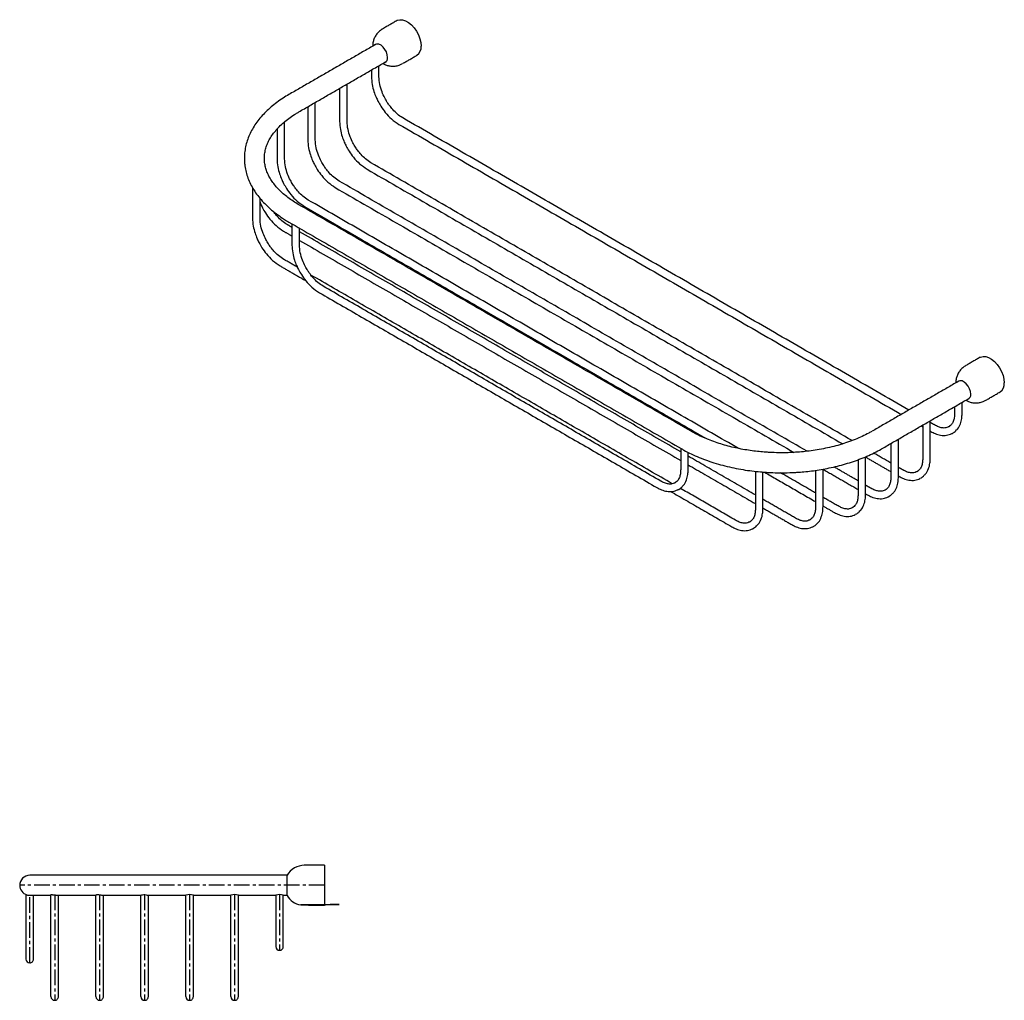
# Model space of a CAD drawing. Units: millimetres. Extents: x -816 to 210, y 0 to 393.
# Drawn here: x -425 to -31, y 1 to 393 of the extents above; entities that cross this region are included whole.
import ezdxf

# ---------------------------------------------------------------- set-up
doc = ezdxf.new("R2010")
doc.units = ezdxf.units.MM
doc.linetypes.add('CENTER', pattern=[2, 1.25, -0.25, 0.25, -0.25])
doc.layers.add('A1', color=7, linetype='Continuous')
doc.layers.add('A2', color=1, linetype='CENTER')

msp = doc.modelspace()

# ---------------------------------------------------------------- linework, layer by layer
at = {"layer": 'A1'}
for p, q in [((-334.9700178451293, 337.2951662744123), (-334.9338974212754, 336.5829856307875)), ((-302.9076204232147, 54.63996429489981), (-302.9076204232147, 46.63996429489981)), ((-366.9076204232147, 50.63996429489981), (-420.9076204232146, 50.63996429489981)), ((-317.9076203817088, 46.63996429446331), (-317.9076203817088, 50.6899643656044)), ((-317.9076203817088, 42.58996422419523), (-317.9076203817088, 46.63996429446331)), ((-302.9076204232147, 46.63996429489981), (-302.9076204232147, 38.63996429489981)), ((-420.9054756779598, 42.63996429489981), (-412.4076204232137, 42.63996429489981)), ((-412.4076203412028, 2.139964294899791), (-412.4076203412028, 42.63996429490462)), ((-410.0277405958074, 42.63996429489981), (-394.4076204232136, 42.63996429489981)), ((-409.4076204232146, 2.139964294899791), (-409.4076204232146, 42.63996429490462)), ((-394.4076203412029, 2.139964294899762), (-394.4076203412029, 42.63996429490459)), ((-391.5932908462738, 42.63996429489981), (-376.3731255240226, 42.63996429489981)), ((-391.4076204232147, 2.139964294899762), (-391.4076204232147, 42.63996429490459)), ((-376.4076203429712, 2.139964294899798), (-376.4076203429712, 42.63996429490462)), ((-373.4096017289099, 42.63996429489981), (-366.9076204232147, 42.63996429489976)), ((-373.407620424983, 2.139964294899798), (-373.407620424983, 42.63996429490462)), ((-358.4076203412029, 2.139964294899777), (-358.4076203412029, 42.6399642949046)), ((-355.4076204232147, 2.139964294899777), (-355.4076204232147, 42.6399642949046)), ((-340.4076203412029, 2.139964294899805), (-340.4076203412029, 42.63996429490463)), ((-337.4076204232147, 2.139964294899805), (-337.4076204232147, 42.63996429490463))]:
    msp.add_line(p, q, dxfattribs=at)
at = {"layer": 'A1', "flags": 128}
for points in [[(-273.9213717378969, 392.5761746613069), (-273.7068711213992, 392.6873830150144), (-272.7501239320988, 392.9377606764655), (-271.6697609051479, 392.8695313655755), (-270.5129990889812, 392.4856770306311), (-269.3303945257241, 391.8029739480064), (-268.1736327095574, 390.8512595183853), (-267.0932696826064, 389.6721282291746), (-266.1365224933061, 388.3171137758125), (-265.3452055848111, 386.8454367919917), (-264.7539033031827, 385.3214166237949), (-264.3884583955108, 383.8116602656323), (-264.2648425578603, 382.3821513149705)], [(-277.6645159820005, 377.8714964848747), (-277.7917458038365, 378.9196972138195), (-278.1621303415173, 380.0216571336945), (-278.7427593034641, 381.0794622697474), (-279.4820412583597, 381.9991219935386), (-280.3142877602265, 382.6989205027489), (-281.1655500551197, 383.1166776288198), (-281.9601897524352, 383.2152738178031), (-282.6275996278474, 382.9859483656252), (-282.8453764023679, 382.8057793815212)], [(-40.57613394633671, 257.8688362105597), (-40.36163332983887, 257.9800445642671), (-39.40488614053828, 258.2304222257183), (-38.32452311358765, 258.1621929148283), (-37.16776129742078, 257.7783385798838), (-35.98515673416358, 257.0956354972591), (-34.82839491799695, 256.143921067638), (-33.74803189104585, 254.9647897784273), (-32.79128470174572, 253.6097753250652), (-31.99996779325073, 252.1380983412445), (-31.40866551162225, 250.6140781730477), (-31.0432206039506, 249.1043218148851), (-30.9196047663001, 247.6748128642233)], [(-44.31927819044012, 243.1641580341274), (-44.44650801227607, 244.2123587630722), (-44.81689254995689, 245.3143186829473), (-45.39752151190368, 246.3721238190002), (-46.13680346679956, 247.2917835427914), (-46.96904996866596, 247.9915820520017), (-47.82031226355929, 248.4093391780726), (-48.61495196087498, 248.5079353670558), (-49.28236183628695, 248.2786099148779), (-49.5001386108076, 248.098440930774)], [(-60.53230313850798, 228.4611496399539), (-60.30742940404906, 228.2074431225133), (-60.30690358311784, 228.2071398993476)], [(-51.21071058821252, 227.7082952529423), (-51.55742940304543, 227.4899165777003), (-51.55823698221009, 227.4894850511288)], [(-73.26022519986617, 210.4984460790349), (-73.03535146540679, 210.2447395615942), (-73.03482564447603, 210.2444363384286)], [(-63.85925445825106, 209.8004614844708), (-64.20597327308397, 209.5820828092287), (-64.67421601753284, 209.3966090554711)], [(-161.1598185064749, 205.0375882621386), (-161.1589804894598, 205.0380300008179), (-160.0059980443683, 205.9313217722858), (-159.7815970379709, 206.2246395558051)], [(-76.58717651960902, 202.4527884780664), (-77.01393745669628, 202.1791566701311), (-76.93470291360666, 202.2339782762527)], [(-89.73644958905348, 195.3483562290941), (-90.08316840388639, 195.129977553852), (-90.5514111489453, 194.9445038005117)], [(-130.8981434578947, 189.6191104376931), (-131.2448622727276, 189.400731762451), (-131.2456698518924, 189.4003002358794)], [(-106.7603857646083, 190.4807193846091), (-107.0521282568274, 190.2841147380153), (-107.1871467026528, 190.2070875759177)], [(-376.4076204226207, 42.64732251135956), (-376.3260109387557, 42.7032920577762), (-376.0936410996572, 42.79238380480103), (-375.7185001281608, 42.88245949535525), (-375.2460971637493, 42.93003080435625), (-374.7646627627938, 42.91464282426222), (-374.3125908704165, 42.85004594125456), (-373.9027385516319, 42.75803874647494), (-373.5859365560506, 42.67443357915215), (-373.4250683035456, 42.64005402973618), (-373.4076204232147, 42.64505621681451), (-373.4076204232147, 42.64505621681451)]]:
    msp.add_lwpolyline(points, dxfattribs=at)
at = {"layer": 'A1'}
for centre, radius, start, end in [((-268.2236693206023, 381.9670173204584), 3.980533327432639, 305.3258580115079, 5.986322381867052), ((-279.4350932528017, 377.5733918878798), 1.795497207635565, 289.1632616495904, 9.557016091376198), ((-34.87843152904242, 247.2596788697113), 3.980533327433107, 305.3258580115115, 5.986322381863843), ((-46.08985546124148, 242.8660534371326), 1.795497207635509, 289.1632616495832, 9.557016091374635), ((-56.34282374901721, 234.0236150053527), 8.137680816454257, 309.0988635801932, 320.1404453154806), ((-68.99136761905575, 216.115781236881), 8.137680816454292, 309.0988635801944, 319.7033422265458), ((-81.71928968041371, 208.7681082304767), 8.137680816454292, 309.0988635801944, 319.7033422265458), ((-94.86856274985817, 201.6636759815043), 8.137680816454292, 309.0988635801944, 319.7033422265458), ((-136.0302566186994, 195.9344301901033), 8.137680816454292, 309.0988635801943, 319.7033422265458), ((-111.892498925413, 196.7960391370193), 8.137680816454292, 309.0988635801943, 319.7033422265458), ((-311.0085262797783, 46.63996429489981), 8.000000000000007, 90.00000000312662, 149.5856340582609), ((-420.9076204232146, 46.63996429489981), 4, 89.99999998824914, 180), ((-420.9076204232146, 46.63996429489981), 4.000000000033233, 180.0000000362003, 253.769127504415), ((-356.9076204215943, 38.79080934884894), 4.131100796865631, 68.70934005857893, 111.2906600189639), ((-356.9076204215932, 38.7908093488453), 4.131100796868987, 68.70934005859704, 111.2906600189457), ((-338.9076204232092, 38.79080914035342), 4.131100991719712, 68.70934108633278, 111.2906589110239), ((-338.907620423208, 38.79080914035325), 4.131100991719928, 68.70934108633398, 111.290658911021), ((-320.9076204186306, 38.79080973080016), 4.131100439906325, 68.70933817340558, 111.2906620487224), ((-320.9076204186296, 38.79080973079675), 4.131100439909477, 68.70933817341924, 111.2906620487053), ((-311.0085262797783, 46.63996429489981), 7.999999999999999, 210.4143659417395, 259.5820475434637), ((-320.9076204232147, 22.13996429489981), 1.500000000000035, 180.0189756349375, 270.0000000455052), ((-320.9076204232147, 22.13996429489981), 1.500000000000022, 270.0000000455052, 0.01924491113410307), ((-420.9076204232145, 17.13996429489981), 1.500000000000027, 180.0189756406001, 270.0000000235017), ((-420.9076204232145, 17.13996429489981), 1.500000000000004, 270.0000000235017, 0.01924491637769317), ((-410.9076204234666, 2.139964294899805), 1.500000000000006, 180.0189756349375, 270.0000000455052), ((-410.9076204234666, 2.139964294899805), 1.499999999999995, 270.0000000455052, 0.01924491113410307), ((-392.9076204234667, 2.139964294899805), 1.500000000000035, 180.0189756349375, 270.0000000455052), ((-392.9076204234667, 2.139964294899805), 1.499999999999995, 270.0000000455052, 0.01924491113410307), ((-374.9076204234667, 2.139964294899805), 1.500000000000002, 180.018975620301, 269.9999999779617), ((-374.9076204234667, 2.139964294899805), 1.500000000000002, 269.9999999779617, 0.0192448959418056), ((-356.9076204234667, 2.139964294899805), 1.499999999999995, 180.0189756349375, 270.0000000455052), ((-356.9076204234667, 2.139964294899805), 1.500000000000022, 270.0000000455052, 0.01924491113410307), ((-338.9076204234667, 2.139964294899805), 1.499999999999995, 180.0189756349353, 270.0000000455052), ((-338.9076204234667, 2.139964294899805), 1.499999999999995, 270.0000000455052, 0.01924491113410307)]:
    msp.add_arc(centre, radius, start, end, dxfattribs=at)
for points in [[(-273.9213717378969, 392.5761746613069), (-279.6495772031354, 389.2693520339234)], [(-282.2108955197799, 383.1720573985924), (-317.176368268564, 362.9869196334575)], [(-271.650227342047, 375.4125702358325), (-265.9220218768085, 378.719392863216)], [(-313.1766933380197, 356.0585287344121), (-278.2112205892354, 376.243666499547)], [(-281.1496188687105, 370.1347026369996), (-281.1496188687105, 374.5473652795928)], [(-284.1496188687107, 372.8155021433361), (-284.1496188687107, 370.1347026369996)], [(-293.8775409300684, 352.1719990760805), (-293.8775409300684, 367.1996922731884)], [(-296.8775409300685, 365.4678291369318), (-296.8775409300685, 352.1719990760805)], [(-306.6054629914264, 344.8243260696761), (-306.6054629914264, 359.852019266784)], [(-309.6054629914264, 358.1201561305274), (-309.6054629914264, 344.824326069676)], [(-318.9120340455148, 337.2334123043002), (-318.9120340455148, 352.0733322807595)], [(-273.1465095909827, 351.0768287603705), (-72.1317601079856, 235.0334839358822)], [(-69.13151628607892, 236.7654878275294), (-271.6466314920286, 353.6749753475126)], [(-321.9120340455148, 349.1807305532568), (-321.9120340455148, 337.2334123043002)], [(-91.81847625463178, 224.552014474628), (-284.3745535533865, 335.7122717865935)], [(-285.8744316523405, 333.1141251994514), (-95.57657812923634, 223.2575127243085)], [(-109.8525737284007, 220.267531331979), (-297.1024756147444, 328.3645987801891)], [(-331.7414066126071, 325.7485983689361), (-331.7414066126071, 313.5170962791759)], [(-298.6023537136985, 325.7664521930471), (-115.0823349871332, 219.8226004604919)], [(-328.7414066126071, 313.5170962791758), (-328.7414066126071, 321.4556041639519)], [(-137.2812524300618, 221.4064244923818), (-309.4090466688328, 320.7736850148132)], [(-156.1989879146066, 228.2795811827104), (-313.1766933380199, 318.900881595031)], [(-310.9089247677869, 318.1755384276711), (-149.8454433004302, 225.1955697108482)], [(-317.1763682685641, 311.9724906959855), (-160.1986628451507, 221.3511902836649)], [(-315.9694240221054, 311.2757366133325), (-315.9694240221054, 302.7803699113109)], [(-319.3408327138473, 308.3478292615595), (-315.9694240221053, 306.4015564513986)], [(-315.9694240221053, 309.865564234693), (-317.8409546148932, 310.9459758487016)], [(-312.9694240221054, 302.7803699113109), (-312.9694240221054, 309.5438734770759)], [(-160.4059321610652, 220.0606719341949), (-312.9694240221054, 308.1337010984363)], [(-312.9694240221054, 304.669693315142), (-160.4059321610653, 216.5966641509004)], [(-313.7857896390796, 293.909632924876), (-319.2384192359252, 297.0573689896888)], [(-320.7382973348793, 294.4592224025468), (-310.3928046458381, 288.4868965976925)], [(-163.7069089292301, 207.2709392475275), (-308.3662176475775, 290.7809806094187)], [(-304.9663147443775, 283.7224960346819), (-169.9089195377472, 205.755521355613)], [(-168.4090414387931, 208.3536679427551), (-303.4664366454235, 286.3206426218239)], [(-40.57613394633671, 257.8688362105597), (-46.30433941157497, 254.5620135831762)], [(-48.86565772821967, 248.4647189478451), (-83.8311304770038, 228.2795811827103)], [(-79.83145554645938, 221.3511902836649), (-44.86598279767503, 241.5363280488)], [(-38.3049895504866, 240.7052317850853), (-32.57678408524788, 244.0120544124687)], [(-50.80438107715025, 238.1081636925889), (-50.80438107715025, 235.4273641862524)], [(-47.80438107715025, 235.4273641862523), (-47.80438107715025, 239.8400268288456)], [(-60.53230313850798, 217.4646606253332), (-60.53230313850798, 232.4923538224412)], [(-64.1311099162346, 230.4148068914895), (-63.53230313850798, 230.0691230967945)], [(-63.53230313850798, 230.7604906861845), (-63.53230313850798, 217.4646606253332)], [(-58.80749035487833, 230.8055545181947), (-60.53230313850798, 231.8012677438323)], [(-53.05796885641092, 230.0876813125638), (-53.43632465326044, 229.9558819613151)], [(-52.77594087935421, 230.3310424026733), (-53.05796885560466, 230.0876813130294)], [(-73.26022519986617, 210.1169876189289), (-73.26022519986617, 225.1446808160368)], [(-60.53230313850798, 228.3372599605378), (-60.30736845383234, 228.2074079310526)], [(-51.94629395617511, 227.3593126163902), (-51.55809333398059, 227.4895332374546)], [(-160.4059321610652, 221.4708443128347), (-160.4059321610652, 212.9754776108128)], [(-76.26022519986617, 223.4128176797802), (-76.26022519986617, 210.1169876189289)], [(-157.4059321610653, 212.9754776108128), (-157.4059321610653, 219.8681687700348)], [(-130.4918139468325, 202.7916190712439), (-157.4059321610653, 218.3288087979382)], [(-89.40949826849345, 216.9011547167761), (-89.40949826849345, 203.012555371496)], [(-86.40949826849345, 203.012555371496), (-86.40949826849345, 218.0964551203021)], [(-86.40949826849345, 217.9654701649947), (-76.26022519986617, 212.1064195358754)], [(-76.26022519986617, 215.5704273191699), (-83.18538567887452, 219.5682373679218)], [(-157.4059321610653, 214.8648010146438), (-130.4918139468325, 199.3276112879495)], [(-103.4334344451487, 198.144918524799), (-103.4334344451487, 213.1403934550524)], [(-103.4334344451487, 213.0978333182976), (-89.40949826849345, 205.0019872884425)], [(-89.40949826849345, 208.465995071737), (-99.04661757168486, 214.0293856253718)], [(-71.53541241623606, 212.8428509572756), (-73.26022519986617, 213.8385641829132)], [(-130.4918139468325, 212.2676724360698), (-130.4918139468325, 197.338179371003)], [(-127.4918139468325, 197.3381793710029), (-127.4918139468325, 211.9802764626117)], [(-126.8733636568276, 211.9340704115461), (-106.4334344451487, 200.1343504417455)], [(-106.4334344451487, 203.5983582250399), (-120.454765792828, 211.6927005191351)], [(-106.4334344451487, 212.6578659537519), (-106.4334344451487, 198.144918524799)], [(-73.26022519986617, 210.3745563996188), (-73.03529051519007, 210.2447043701335)], [(-65.78589091776888, 212.1249777516446), (-66.16424671461863, 211.993178400396)], [(-65.5038629407124, 212.3683388417542), (-65.78589091696239, 212.1249777521102)], [(-162.6595199342531, 207.6357947406299), (-163.0116539041414, 207.5131297003843)], [(-162.3559933287174, 207.8977069333137), (-162.6595199334467, 207.6357947410954)], [(-161.6115453747654, 204.886057971799), (-161.1596444279676, 205.0376466562006)], [(-138.4949232245604, 192.7163697029453), (-160.5495178544887, 205.4482161778307)], [(-84.26333447759401, 205.4951779508712), (-86.40949826849345, 206.7341319354803)], [(-78.23178500207013, 205.0206658353498), (-78.51381297832012, 204.7773047457059)], [(-164.4685964139324, 204.2466442896011), (-139.9948013235144, 190.1182231158032)], [(-114.4365437228768, 193.5231088567413), (-127.4918139468325, 201.0597559349873)], [(-97.41260754622107, 198.3907457034383), (-103.4334344451487, 201.8664950887833)], [(-86.40949826849345, 203.2701241521859), (-85.76321257654803, 202.8970313637291)], [(-78.51381297912684, 204.7773047452403), (-78.89216877597636, 204.6455053939916)], [(-77.4021380788908, 202.0489360490667), (-77.01393745669628, 202.1791566701311)], [(-127.4918139468325, 197.5957481516928), (-115.9364218218308, 190.9249622695992)], [(-103.4334344451487, 198.4024873054888), (-98.91248564517554, 195.7925991162963)], [(-91.6630860476318, 197.6728724975756), (-92.04144184504747, 197.5410731461485)], [(-91.38105806998072, 197.9162335881066), (-91.66308604633804, 197.6728724983224)], [(-132.7454017260931, 191.9984964973144), (-133.1237575229426, 191.8666971460657)], [(-132.4633737490369, 192.2418575874236), (-132.7454017252869, 191.9984964977798)], [(-131.6337268258573, 189.2701278011408), (-131.245526203663, 189.4003484222052)], [(-108.6870222242534, 192.8052356512034), (-109.0653780211321, 192.6734362999321)], [(-108.4049942475373, 193.0485967410926), (-108.6870222237609, 192.8052356514876)], [(-107.5753473241413, 190.0768669551162), (-107.1871467026528, 190.2070875759177)], [(-302.9076204232147, 54.63996429489981), (-311.0085262802148, 54.63996429489981)], [(-317.9076203817088, 50.63996429489981), (-366.9076204232147, 50.63996429489981)], [(-422.4076204232146, 42.93186505135196), (-422.4076204232146, 31.63996429489981)], [(-419.4076204232146, 31.63996429489981), (-419.4076204232146, 42.63996429489981)], [(-366.9076204232147, 42.63996429489976), (-358.4076204251688, 42.63996429489976)], [(-355.4076204230317, 42.63996429489976), (-340.4076204231233, 42.63996429489976)], [(-337.4076204228593, 42.63996429489976), (-322.4076204288163, 42.63996429489976)], [(-322.4076204232147, 42.63996428902789), (-322.4076204232147, 36.63996429489981)], [(-319.4076204230343, 42.63996429489976), (-317.9076203817088, 42.63996429489976)], [(-319.4076204232147, 36.63996429489981), (-319.4076204232147, 42.63996429483512)], [(-309.3576204232428, 38.63996429489981), (-302.9076204232147, 38.63996429489981)]]:
    msp.add_open_spline(points, degree=1, dxfattribs=at)
for points, knots in [([(-279.6221939136139, 389.2546038968188), (-279.7275362834171, 389.2034235361523), (-280.3055473637204, 388.9225981131591), (-281.2104503878725, 388.1443155803102), (-282.2669446149328, 386.9389080902307), (-283.0358048780103, 385.5519819352808), (-283.4878135971233, 384.0947581091712), (-283.6737225220056, 383.0228497477939), (-283.6364421252618, 382.4440071776974), (-283.6305491653497, 382.3525087935875)], [0, 0, 0, 0, 0.04192928245384354, 0.2300649766352008, 0.4209135555440326, 0.6155675238466937, 0.7922758848422977, 0.9671647838990258, 1, 1, 1, 1]), ([(-279.6461862910797, 375.4152784326081), (-279.2749487283421, 375.2212096477568), (-278.4904381856655, 374.8110975712807), (-277.1601466856974, 374.44478186857), (-275.7083175732121, 374.2931616792146), (-274.2102431365383, 374.4282451366343), (-272.8289957915323, 374.7916587554641), (-272.0273744436593, 375.2341029186668), (-271.6739947649805, 375.4291460978944)], [0, 0, 0, 0, 0.1501720249610616, 0.3173481043465493, 0.4920767595247161, 0.671938901335632, 0.8553804412262533, 1, 1, 1, 1]), ([(-284.1496188444119, 370.1348589062811), (-284.0917682293503, 369.0955618008823), (-283.984519789328, 367.1688235431254), (-283.2436174737819, 364.3597525804898), (-282.400521375087, 362.1286441343173), (-281.4715434956279, 360.1786721397382), (-280.2792478451888, 358.1012143222027), (-278.5082349403636, 355.6465923527617), (-276.0691897653496, 353.0264459346953), (-274.1586287187413, 351.7519858789538), (-273.146372948244, 351.0767499067858)], [0, 0, 0, 0, 0.1492569882131108, 0.2767054270948038, 0.3762697174262687, 0.4500519416390023, 0.5450109637017347, 0.6716764521280072, 0.8260472197349699, 0.9999999999999999, 0.9999999999999999, 0.9999999999999999, 0.9999999999999999]), ([(-271.6467681347837, 353.6750542011067), (-272.3717770013674, 354.1501208095133), (-273.721687655734, 355.0346582348884), (-275.4916683764904, 356.7936135904412), (-276.8091599387638, 358.4051804752098), (-277.8902835025764, 359.9768155744038), (-278.9544623496902, 361.8081203514229), (-280.0437215549485, 364.2263155961401), (-280.9547752132955, 367.1818381460538), (-281.0823246303335, 369.1147528441733), (-281.1496188930093, 370.1345463676991)], [0, 0, 0, 0, 0.1479153309190802, 0.275406950666284, 0.3756347426351924, 0.4501270689716465, 0.5459681373423674, 0.6733763185649079, 0.8276754192610081, 0.9999999999999999, 0.9999999999999999, 0.9999999999999999, 0.9999999999999999]), ([(-317.1677766824328, 362.9808312028137), (-317.9531026327329, 362.5166212459182), (-319.6362332645797, 361.5217146115958), (-322.0096149345492, 359.8611138655726), (-324.3204593347484, 358.031663780892), (-326.4347920189611, 356.0955155605626), (-328.3449881301523, 354.0626124034066), (-330.0373231922741, 351.9390188754102), (-331.5004836655726, 349.7328570766999), (-332.7243282299465, 347.4526224336485), (-333.6970262768841, 345.1074274621534), (-334.418062207429, 342.7062944134273), (-334.8482490629862, 340.2587872080396), (-335.0284630862777, 338.4460763855221), (-334.978240571861, 337.4570891127865), (-334.9700178451293, 337.2951662744123)], [0, 0, 0, 0, 0.07219277893519979, 0.1547254074280331, 0.2374955170345018, 0.3204203574466897, 0.4034163352731994, 0.4864001846066408, 0.5693002164551232, 0.6520765896517574, 0.7347480257661627, 0.817417956952858, 0.9002912604416244, 0.9836750961664581, 1, 1, 1, 1]), ([(-326.9670053408811, 337.262454304885), (-326.9766787571797, 337.4116241702821), (-327.0284905708183, 338.2105933273926), (-326.8560070017724, 339.6444356628695), (-326.4442323653371, 341.5566250115783), (-325.7595224546057, 343.4333052790695), (-324.8377140356926, 345.2736656010808), (-323.676281148593, 347.077139580049), (-322.2802295688359, 348.8407774565749), (-320.651258732917, 350.5580076968191), (-318.7975393283063, 352.2219944703438), (-316.7128225570693, 353.8166414831198), (-314.8304785575415, 355.0978974692968), (-313.5727337073287, 355.8094002384007), (-313.1533416773136, 356.0466491451606)], [0, 0, 0, 0, 0.02306178264575598, 0.1235212822167636, 0.2217697869518229, 0.3175318271448336, 0.411198446902639, 0.503335307764612, 0.5944530341164198, 0.684946219637142, 0.7750952937036786, 0.8650859935483164, 0.9550132453067302, 1, 1, 1, 1]), ([(-296.8775409057698, 352.1721553453619), (-296.8196902907083, 351.1328582399632), (-296.7124418506858, 349.2061199822063), (-295.9715395351398, 346.3970490195707), (-295.1284434364448, 344.1659405733981), (-294.1994655569858, 342.2159685788191), (-293.0071699065466, 340.1385107612836), (-291.2361570017214, 337.6838887918425), (-288.7971118267074, 335.0637423737762), (-286.8865507800991, 333.7892823180346), (-285.8742950096019, 333.1140463458667)], [0, 0, 0, 0, 0.1492569882131106, 0.2767054270948032, 0.3762697174262686, 0.4500519416390025, 0.5450109637017337, 0.6716764521280061, 0.8260472197349705, 1, 1, 1, 1]), ([(-284.3746901961416, 335.7123506401876), (-285.0996990627253, 336.1874172485943), (-286.4496097170918, 337.0719546739692), (-288.2195904378482, 338.830910029522), (-289.5370820001216, 340.4424769142906), (-290.6182055639343, 342.0141120134846), (-291.6823844110481, 343.8454167905037), (-292.7716436163063, 346.263612035221), (-293.6826972746533, 349.2191345851348), (-293.8102466916915, 351.1520492832541), (-293.8775409543672, 352.17184280678)], [0, 0, 0, 0, 0.147915330919079, 0.2754069506662827, 0.3756347426351912, 0.4501270689716452, 0.5459681373423665, 0.6733763185649074, 0.8276754192610078, 1, 1, 1, 1]), ([(-309.6054629671276, 344.8244823389576), (-309.5476123520661, 343.7851852335588), (-309.4403639120437, 341.8584469758019), (-308.6994615964977, 339.0493760131663), (-307.8563654978028, 336.8182675669938), (-306.9273876183436, 334.8682955724146), (-305.7350919679045, 332.7908377548792), (-303.9640790630793, 330.3362157854381), (-301.5250338880653, 327.7160693673719), (-299.614472841457, 326.4416093116303), (-298.6022170709597, 325.7663733394623)], [0, 0, 0, 0, 0.1492569882131111, 0.2767054270948033, 0.3762697174262684, 0.4500519416390024, 0.5450109637017354, 0.6716764521280071, 0.8260472197349715, 1, 1, 1, 1]), ([(-297.1026122574995, 328.3646776337832), (-297.8276211240831, 328.8397442421899), (-299.1775317784498, 329.7242816675649), (-300.9475124992061, 331.4832370231176), (-302.2650040614795, 333.0948039078863), (-303.3461276252921, 334.6664390070803), (-304.4103064724059, 336.4977437840994), (-305.4995656776643, 338.9159390288166), (-306.4106193360112, 341.8714615787304), (-306.5381687530493, 343.8043762768498), (-306.6054630157251, 344.8241698003757)], [0, 0, 0, 0, 0.1479153309190791, 0.275406950666284, 0.3756347426351915, 0.4501270689716457, 0.5459681373423668, 0.6733763185649082, 0.8276754192610083, 1, 1, 1, 1]), ([(-334.9338974212754, 336.5829856307875), (-334.9185070447346, 336.0689623608463), (-334.878475457504, 334.7319471608235), (-334.483157108117, 332.5848554553528), (-333.8077631138897, 330.1561391501947), (-332.8456952423321, 327.7633677686487), (-331.6173549783679, 325.4181898761203), (-330.123019298546, 323.1336348868712), (-328.3717445833648, 320.9226014775898), (-326.3726491530815, 318.7981213451823), (-324.1406605610607, 316.7699362259748), (-321.6800280707038, 314.8545594179972), (-319.3541678497948, 313.2520370142075), (-317.7736832582468, 312.3427248968686), (-317.1548233641761, 311.986671567641)], [0, 0, 0, 0, 0.05373120161845445, 0.1397591071851349, 0.2262988880335172, 0.313557052283384, 0.4016317590165949, 0.49050421047794, 0.5800608395207071, 0.6701325951278391, 0.760536132712906, 0.8511038005469866, 0.9416977003674791, 1, 1, 1, 1]), ([(-313.1754062313128, 318.9021472093624), (-313.1938701218715, 318.9121387409231), (-314.0191548724944, 319.3587325184481), (-315.4975984208544, 320.318206506659), (-317.5839967401436, 321.7770958217404), (-319.4614832325612, 323.3110821898979), (-321.1472331441824, 324.8984005908544), (-322.6284209381952, 326.5341051281879), (-323.9027696404377, 328.2106772115763), (-324.9676556489321, 329.9243255333215), (-325.8185145364615, 331.6746158241358), (-326.4594357796811, 333.4656743908525), (-326.8490289908437, 335.3062738489987), (-327.0233159362706, 336.6258286604194), (-326.9822772742579, 337.3360576644766), (-326.977823834587, 337.4131304019127)], [0, 0, 0, 0, 0.001964028846179326, 0.08778664774812996, 0.1737934189016795, 0.2600135591920533, 0.3465151533505073, 0.4334644668825523, 0.5211242185278989, 0.6098773959948078, 0.700246899402947, 0.7928959321378586, 0.8885698863747319, 0.9879078102402737, 1, 1, 1, 1]), ([(-321.9120340212161, 337.2335685736021), (-321.8541834061552, 336.1942714682004), (-321.7469349661341, 334.2675332104382), (-321.0060326505878, 331.4584622477968), (-320.1629365518923, 329.2273538016208), (-319.2339586724324, 327.2773818070396), (-318.0416630219921, 325.1999239895025), (-316.2706501171643, 322.7453020200591), (-313.8316049421452, 320.1251556019891), (-311.9210438955311, 318.8506955462454), (-310.9087881250305, 318.1754595740763)], [0, 0, 0, 0, 0.1492569882131608, 0.276705427094863, 0.3762697174263131, 0.4500519416390239, 0.5450109637017213, 0.6716764521279617, 0.8260472197349222, 1, 1, 1, 1]), ([(-309.4091833115787, 320.773763868402), (-310.1341921781662, 321.2488304768094), (-311.4841028325414, 322.1333679021863), (-313.2540835533208, 323.892323257744), (-314.5715751156201, 325.5038901425247), (-315.6526986794597, 327.0755252417369), (-316.7168775266089, 328.9068300187875), (-317.8061367319148, 331.3250252635609), (-318.7171903903176, 334.280547813567), (-318.8447398073656, 336.2134625117635), (-318.9120340700464, 337.2332560353291)], [0, 0, 0, 0, 0.147915330918107, 0.2754069506647265, 0.375634742633599, 0.4501270689701499, 0.545968137340869, 0.6733763185639031, 0.8276754192606206, 1, 1, 1, 1]), ([(-328.7414066126071, 319.8928280081395), (-328.6585116997614, 319.6670468439431), (-328.3748337963108, 318.8943923456259), (-327.6569390042413, 317.4510791232485), (-326.4771769401906, 315.3716467278531), (-324.7012250898837, 312.9178028543571), (-322.2639264244298, 310.2973812861019), (-320.3530950611071, 309.0229638168826), (-319.3406960710929, 308.3477504079657)], [0, 0, 0, 0, 0.0465637075801134, 0.1593474736838809, 0.3045021670795948, 0.4981234759024862, 0.7340951714207528, 1, 1, 1, 1]), ([(-317.8410912576334, 310.9460547022871), (-318.5668544170809, 311.4203021293338), (-319.9181695066647, 312.3033143021371), (-321.6793659761414, 314.0718095786453), (-322.7783914668534, 315.3713287703029), (-323.2541622142036, 316.0709650889549), (-323.3330685176524, 316.1869993680079)], [0, 0, 0, 0, 0.3739367202345557, 0.6962413647270532, 0.9496218059149338, 1, 1, 1, 1]), ([(-331.7414065883085, 313.5172525484778), (-331.6835559732476, 312.477955443076), (-331.5763075332264, 310.5512171853139), (-330.8354052176801, 307.7421462226724), (-329.9923091189847, 305.5110377764964), (-329.0633312395248, 303.5610657819152), (-327.8710355890843, 301.4836079643781), (-326.1000226842567, 299.0289859949347), (-323.6609775092377, 296.4088395768648), (-321.7504164626236, 295.134379521121), (-320.738160692123, 294.4591435489519)], [0, 0, 0, 0, 0.1492569882131611, 0.2767054270948635, 0.3762697174263135, 0.450051941639024, 0.5450109637017224, 0.6716764521279619, 0.8260472197349197, 1, 1, 1, 1]), ([(-319.2385558786711, 297.0574478432777), (-319.9635647452561, 297.5325144516846), (-321.3134753996249, 298.41705187706), (-323.0834561203838, 300.1760072326142), (-324.4009476826589, 301.7875741173841), (-325.4820712464726, 303.3592092165794), (-326.5462500935869, 305.1905139936001), (-327.6355092988458, 307.6087092383195), (-328.5465629571931, 310.5642317882365), (-328.6741123742306, 312.4971464863588), (-328.7414066369059, 313.5169400098861)], [0, 0, 0, 0, 0.147915330919092, 0.2754069506663012, 0.3756347426352082, 0.4501270689716576, 0.5459681373423693, 0.6733763185649015, 0.8276754192609981, 1, 1, 1, 1]), ([(-315.9694239978067, 302.7805261806124), (-315.9115733827459, 301.7412290752108), (-315.8043249427247, 299.8144908174488), (-315.0634226271783, 297.0054198548075), (-314.2203265284829, 294.7743114086315), (-313.2913486490231, 292.8243394140503), (-312.0990529985826, 290.7468815965132), (-310.3280400937549, 288.2922596270698), (-307.888994918736, 285.6721132089999), (-305.9784338721219, 284.3976531532563), (-304.9661781016216, 283.7224171810872)], [0, 0, 0, 0, 0.1492569882131587, 0.2767054270948608, 0.3762697174263112, 0.4500519416390233, 0.5450109637017225, 0.6716764521279643, 0.8260472197349227, 1, 1, 1, 1]), ([(-303.4665732881684, 286.3207214754122), (-304.1915821547535, 286.7957880838191), (-305.5414928091226, 287.6803255091946), (-307.3114735298819, 289.4392808647492), (-308.628965092157, 291.0508477495192), (-309.7100886559708, 292.6224828487145), (-310.7742675030852, 294.4537876257352), (-311.8635267083441, 296.8719828704548), (-312.7745803666914, 299.8275054203722), (-312.9021297837289, 301.7604201184947), (-312.9694240464042, 302.7802136420223)], [0, 0, 0, 0, 0.1479153309190962, 0.2754069506663069, 0.375634742635211, 0.4501270689716593, 0.5459681373423696, 0.6733763185648992, 0.827675419260995, 1, 1, 1, 1]), ([(-46.2769561220536, 254.5472654460715), (-46.38229849185672, 254.4960850854051), (-46.96030957216016, 254.2152596624119), (-47.86521259631235, 253.436977129563), (-48.92170682337218, 252.2315696394835), (-49.69056708645002, 250.8446434845336), (-50.14257580556267, 249.3874196584239), (-50.3284847304455, 248.3155112970468), (-50.29120433370161, 247.7366687269501), (-50.2853113737894, 247.6451703428403)], [0, 0, 0, 0, 0.04192928245384483, 0.2300649766352018, 0.4209135555440331, 0.615567523846694, 0.7922758848422973, 0.9671647838990259, 1, 1, 1, 1]), ([(-46.30094849951928, 240.7079399818609), (-45.92971093678187, 240.5138711970096), (-45.14520039410507, 240.1037591205334), (-43.81490889413698, 239.7374434178228), (-42.36307978165195, 239.5858232284674), (-40.86500534497799, 239.7209066858871), (-39.48375799997183, 240.0843203047169), (-38.6821366520989, 240.5267644679196), (-38.32875697342018, 240.7218076471472)], [0, 0, 0, 0, 0.1501720249610626, 0.3173481043465511, 0.4920767595247171, 0.6719389013356307, 0.8553804412262533, 1, 1, 1, 1]), ([(-50.80438105285174, 235.427520455536), (-50.82777296286798, 234.8431455421311), (-50.87562719827127, 233.6476546800974), (-51.29927793286578, 232.1489328135616), (-51.91148412131832, 230.9810658863412), (-52.51887081310787, 230.5243448188495), (-52.77594087935421, 230.3310424026732)], [0, 0, 0, 0, 0.2553041766609463, 0.5222910895657875, 0.7978146987547107, 1, 1, 1, 1]), ([(-50.09619540916516, 228.808110863446), (-49.8395552963071, 228.9966222907351), (-49.17623959644278, 229.5753590121152), (-48.48290665564258, 231.1413782084702), (-47.88655598777649, 233.2774889241068), (-47.83002352383818, 234.756394668573), (-47.80438110144922, 235.4272079169498)], [0.0238641688740091, 0.0238641688740091, 0.0238641688740091, 0.0238641688740091, 0.08756203042877363, 0.4445536030337845, 0.7480564239862613, 1, 1, 1, 1]), ([(-53.43632465326044, 229.9558819613151), (-53.72371013637024, 229.8339363557221), (-54.41448882551293, 229.5408198605299), (-55.72194339171, 229.5958251613969), (-57.23103757944972, 229.9776541695261), (-58.28999178386056, 230.5337863161004), (-58.80762699763335, 230.8056333717888)], [0, 0, 0, 0, 0.1974527175264458, 0.4746103662047336, 0.7431804186895814, 1, 1, 1, 1]), ([(-120.0150591958047, 219.6848682999778), (-121.358626177456, 219.7013467899828), (-123.2461175227274, 219.7244963669615), (-126.0214811249936, 219.8789003644513), (-128.3777001081364, 220.0634787619755), (-131.1581718985801, 220.3708195343995), (-134.0350829137373, 220.7860501996359), (-136.9892556974443, 221.3215212395006), (-139.961342946408, 221.9780018335207), (-142.9107750489607, 222.7550738786908), (-145.8028901098074, 223.6500843033552), (-148.6099964875477, 224.6580151460182), (-151.3031159458511, 225.775006421197), (-153.8574820515657, 226.976941546187), (-155.4225984316482, 227.8489852643793), (-156.1973001358036, 228.2806296859563)], [0, 0, 0, 0, 0.09956764421144061, 0.13987621702874, 0.2066858728447187, 0.2758689279301567, 0.3498649729539954, 0.4268149148851456, 0.5059524966441383, 0.5866638543341491, 0.6685109116775046, 0.7511702656284932, 0.8344024705524784, 0.9180324927273797, 1, 1, 1, 1]), ([(-83.85448213771127, 228.2914607719609), (-84.26395959014934, 228.0501766563149), (-85.49304260699972, 227.3259409089971), (-87.74715011101188, 226.2205513132643), (-90.58554157333145, 224.9820914465649), (-93.58698899692916, 223.863495215377), (-96.71693615492421, 222.8669895358722), (-99.9519331742128, 222.0017155279195), (-103.2536437650076, 221.2742445498523), (-106.5570563624785, 220.6920774629285), (-109.7353031018085, 220.2622428996701), (-112.5281487442168, 219.9866627083115), (-115.0532435667175, 219.8132635010591), (-117.4634768307489, 219.7061405211593), (-119.1495676714769, 219.6920837939349), (-120.0150591958047, 219.6848682999778)], [0, 0, 0, 0, 0.0446781557788434, 0.1341054609112937, 0.2235199848017165, 0.3128579111236373, 0.4019992919886316, 0.4907318231242084, 0.5786573348764693, 0.6649258885301729, 0.7472936737056775, 0.8208762001552692, 0.8750200602545074, 0.9358462332231031, 1, 1, 1, 1]), ([(-60.30723181109369, 228.2073290774679), (-59.71434468792012, 227.895757374928), (-58.4071206981377, 227.2087901796924), (-56.24795392953973, 226.6279300608326), (-53.94585390643323, 226.5084131940077), (-52.60280130679661, 227.079940284812), (-51.94629395617511, 227.3593126163902)], [0, 0, 0, 0, 0.2008997209631478, 0.4429526709537392, 0.727705626524188, 1, 1, 1, 1]), ([(-160.1769852474541, 221.3652929903547), (-159.8415487800348, 221.1645122932968), (-158.5650775814507, 220.4004606712478), (-156.1625369099852, 219.20439913752), (-152.9906668089969, 217.7846767012239), (-149.6678796400002, 216.5138352833663), (-146.2303042185759, 215.3857248670427), (-142.6982280908774, 214.4072679993581), (-139.1056448093206, 213.5817383258381), (-135.5066662164856, 212.9138728463604), (-131.9642776463153, 212.4027822049326), (-128.8069004039509, 212.0676068580326), (-125.9960203698012, 211.8588136835199), (-123.1760247605309, 211.7166564770427), (-121.1729952861917, 211.6965130572302), (-120.0150591958051, 211.6848682995852)], [0, 0, 0, 0, 0.03185288035008962, 0.12121307105231, 0.2103284519829942, 0.2991296314772777, 0.3875204465721239, 0.4753424600210864, 0.5622993771169632, 0.6477622487582694, 0.7301401348648889, 0.8086881882497823, 0.8645492347827746, 0.9216969437919853, 1, 1, 1, 1]), ([(-120.0150591958051, 211.6848682995852), (-118.5715143830609, 211.7023264899841), (-116.5436375511578, 211.7268515754018), (-113.5595456014573, 211.8905574811228), (-111.0234870468514, 212.0864363059711), (-108.0251131572056, 212.4131589848178), (-104.9140770591743, 212.8557302202962), (-101.707357580874, 213.4285098154314), (-98.46524416537585, 214.1339837660945), (-95.22810428022439, 214.9740230357638), (-92.0293110572938, 215.9481442557689), (-88.89849609947277, 217.0558336498895), (-85.85436129692943, 218.2910031817419), (-82.93881177773545, 219.6642542138687), (-80.93021184857179, 220.6914984222217), (-79.9472248488425, 221.2918236411571), (-79.84004713257917, 221.3572787143151)], [0, 0, 0, 0, 0.09759955726646978, 0.1371068492210065, 0.2026183552694729, 0.2705019009753457, 0.3431794148832273, 0.4188581146792895, 0.496818621605439, 0.5764905089601343, 0.6574740999103598, 0.7394786472653874, 0.8222896200032453, 0.9057458000620869, 0.9897232110899309, 1, 1, 1, 1]), ([(-63.53230311420947, 217.4648168946169), (-63.55569502422594, 216.880441981212), (-63.60354925962946, 215.6849511191783), (-64.02719999422351, 214.1862292526425), (-64.63940618267605, 213.018362325422), (-65.2467928744656, 212.5616412579304), (-65.5038629407124, 212.3683388417542)], [0, 0, 0, 0, 0.2553041766609438, 0.5222910895657801, 0.7978146987547026, 1, 1, 1, 1]), ([(-62.78470916639293, 210.8527744990484), (-62.64357071854255, 210.9693245496815), (-61.92700892559213, 211.5610507201349), (-61.21082871700031, 213.178674647551), (-60.61447804913422, 215.3147853631877), (-60.55794558519591, 216.7936911076539), (-60.53230316280695, 217.4645043560307)], [0, 0, 0, 0, 0.08756203042874806, 0.4445536030337705, 0.7480564239862544, 1, 1, 1, 1]), ([(-160.4059321367666, 212.9756338801144), (-160.4293047191656, 212.3912326372975), (-160.4771194149008, 211.1956879116264), (-160.9010804287672, 209.6973887457853), (-161.507302385316, 208.5373157468596), (-162.1066656807062, 208.0856106247204), (-162.3559933287174, 207.8977069333137)], [0, 0, 0, 0, 0.2568276769073194, 0.5254078055221854, 0.8025755722386282, 1, 1, 1, 1]), ([(-159.7815970379709, 206.2246395558051), (-159.5937301966019, 206.3803398009597), (-158.8562728718612, 207.0440313575379), (-158.0757238868337, 208.6783971058018), (-157.4897412924105, 210.8276782739227), (-157.4320845613512, 212.3051558789671), (-157.405932185364, 212.9753213415241)], [0.06704608723442954, 0.06704608723442954, 0.06704608723442954, 0.06704608723442954, 0.1728542821419691, 0.4964752406512166, 0.7716074327585257, 1, 1, 1, 1]), ([(-66.16424671461863, 211.993178400396), (-66.4516321977282, 211.8712327948031), (-67.14241088687066, 211.5781162996107), (-68.44986545306773, 211.6331216004778), (-69.95895964080745, 212.0149506086069), (-71.01791384521829, 212.5710827551813), (-71.53554905899108, 212.8429298108697)], [0, 0, 0, 0, 0.1974527175264444, 0.4746103662047322, 0.7431804186895753, 1, 1, 1, 1]), ([(-76.2602251755672, 210.1171438882126), (-76.28361708558367, 209.5327689748076), (-76.33147132098719, 208.3372781127739), (-76.75512205558124, 206.8385562462381), (-77.36732824403379, 205.6706893190177), (-77.97471493582356, 205.2139682515261), (-78.23178500207013, 205.0206658353498)], [0, 0, 0, 0, 0.2553041766609468, 0.5222910895657877, 0.7978146987547147, 1, 1, 1, 1]), ([(-75.51263122775089, 203.5051014926441), (-75.37149277990073, 203.6216515432771), (-74.65493098694986, 204.2133777137304), (-73.93875077835827, 205.8310016411467), (-73.34240011049195, 207.9671123567833), (-73.28586764655364, 209.4460181012495), (-73.26022522416469, 210.1168313496263)], [0, 0, 0, 0, 0.08756203042874064, 0.444553603033765, 0.7480564239862509, 1, 1, 1, 1]), ([(-73.03515387245142, 210.2446255165488), (-72.4422667492783, 209.9330538140088), (-71.13504275949543, 209.2460866187732), (-68.97587599089792, 208.6652264999135), (-66.67377596779096, 208.5457096330886), (-65.33072336815457, 209.117236723893), (-64.67421601753284, 209.3966090554711)], [0, 0, 0, 0, 0.2008997209631525, 0.4429526709537345, 0.727705626524178, 1, 1, 1, 1]), ([(-169.9087828949965, 205.7554425020214), (-169.3158807351336, 205.4438331733874), (-168.0086235908958, 204.7567830179922), (-165.8497626705955, 204.1766881251844), (-163.5708815074705, 204.0550161120078), (-162.247776729487, 204.6162038720048), (-161.6115453747654, 204.886057971799)], [0, 0, 0, 0, 0.2026293227145765, 0.4467661743920002, 0.733970648280131, 1, 1, 1, 1]), ([(-163.0116539041414, 207.5131297003842), (-163.3073971433824, 207.3872677632662), (-164.0063468620427, 207.0898098542893), (-165.3233273920603, 207.1435582306466), (-166.8326277822246, 207.5258566516252), (-167.8915557115081, 208.0819289805588), (-168.4091780815326, 208.3537467963403)], [0, 0, 0, 0, 0.202109547958287, 0.4776589721764005, 0.744670630260875, 1, 1, 1, 1]), ([(-78.89216877597636, 204.6455053939916), (-79.17955425908593, 204.5235597883986), (-79.87033294822862, 204.2304432932064), (-81.17778751442569, 204.2854485940735), (-82.68688170216541, 204.6672776022026), (-83.74583590657602, 205.2234097487769), (-84.26347112034927, 205.4952568044654)], [0, 0, 0, 0, 0.197452717526457, 0.4746103662047389, 0.7431804186895813, 1, 1, 1, 1]), ([(-89.40949824396165, 203.0127116404588), (-89.4328901539763, 202.428336727096), (-89.48074438937573, 201.2328458651517), (-89.90439512392294, 199.7341239987656), (-90.51660131223315, 198.5662570717158), (-91.12398800384352, 198.1095360042477), (-91.38105806998072, 197.9162335881066)], [0, 0, 0, 0, 0.2553041766736293, 0.5222910895904166, 0.7978146987915472, 1, 1, 1, 1]), ([(-88.66190429719535, 196.4006692436717), (-88.52076585022832, 196.5172192934358), (-87.80420405771446, 197.1089454628195), (-87.08802384866857, 198.7265693893721), (-86.49167317937184, 200.862680106291), (-86.4351407152671, 202.3415858526783), (-86.40949829279197, 203.0123991022023)], [0, 0, 0, 0, 0.08756202981830655, 0.4445536024456616, 0.7480564236158941, 1, 1, 1, 1]), ([(-85.76307593380938, 202.8969525101444), (-85.17018881063603, 202.5853808076046), (-83.86296482085362, 201.898413612369), (-81.70379805225565, 201.317553493509), (-79.40169802914869, 201.1980366266843), (-78.0586454295123, 201.7695637174886), (-77.4021380788908, 202.0489360490667)], [0, 0, 0, 0, 0.2008997209631434, 0.4429526709537341, 0.7277056265241736, 1, 1, 1, 1]), ([(-130.4918139225339, 197.3383356402866), (-130.51520583255, 196.7539607268816), (-130.5630600679537, 195.558469864848), (-130.986710802548, 194.0597479983121), (-131.5989169910005, 192.8918810710915), (-132.2063036827901, 192.4351600035999), (-132.4633737490369, 192.2418575874236)], [0, 0, 0, 0, 0.2553041766609391, 0.5222910895657706, 0.7978146987546846, 1, 1, 1, 1]), ([(-129.8235981660366, 190.6714234522707), (-129.531602458455, 190.9034182937497), (-128.8650724016507, 191.4830121865559), (-128.1703395253246, 193.0521933932208), (-127.5739888574585, 195.1883041088575), (-127.5174563935204, 196.6672098533236), (-127.4918139711314, 197.3380231017004)], [0.02240192410565865, 0.02240192410565865, 0.02240192410565865, 0.02240192410565865, 0.08756203042876663, 0.4445536030337832, 0.7480564239862598, 1, 1, 1, 1]), ([(-106.4334344208502, 198.1450747940826), (-106.456826330871, 197.5606998806605), (-106.5046805662843, 196.3652090185906), (-106.9283313009211, 194.8664871520268), (-107.5405374894223, 193.6986202247693), (-108.1479241812619, 193.2418991572756), (-108.4049942475373, 193.0485967410926)], [0, 0, 0, 0, 0.2553041766581357, 0.52229108956055, 0.7978146987462447, 1, 1, 1, 1]), ([(-105.6858404727502, 191.5330323991867), (-105.5447020250469, 191.6495824497239), (-104.8281402323475, 192.2413086200991), (-104.1119600239223, 193.8589325472956), (-103.515609356026, 195.9950432628586), (-103.4590768920761, 197.4739490073768), (-103.4334344696805, 198.144762255815)], [0, 0, 0, 0, 0.08756203035325873, 0.4445536029575265, 0.7480564239375243, 1, 1, 1, 1]), ([(-92.04144184504747, 197.5410731461485), (-92.32882732797606, 197.4191275406532), (-93.01960601695572, 197.1260110455802), (-94.32706058300226, 197.181016346575), (-95.83615477077495, 197.5628453547529), (-96.89510897520239, 198.1189775013411), (-97.41274418897837, 198.3908245570337)], [0, 0, 0, 0, 0.1974527174199523, 0.4746103661356051, 0.7431804186582786, 1, 1, 1, 1]), ([(-109.0653780211321, 192.6734362999321), (-109.3527635042439, 192.5514906943271), (-110.0435421934037, 192.2583741991013), (-111.3509967596557, 192.3133794999611), (-112.8600909474396, 192.6952085080801), (-113.9190451518636, 193.2513406546533), (-114.4366803656318, 193.5231877103354)], [0, 0, 0, 0, 0.1974527175252138, 0.4746103662094008, 0.7431804186973595, 1, 1, 1, 1]), ([(-98.91234900242915, 195.7925202627072), (-98.31946188028923, 195.4809485606594), (-97.01223789224667, 194.7939813662263), (-94.85307112552545, 194.2131212468711), (-92.55097110177002, 194.0936043786901), (-91.20791850085351, 194.6651314689288), (-90.5514111489453, 194.9445038005117)], [0, 0, 0, 0, 0.200899720661203, 0.4429526704703097, 0.7277056260138239, 1, 1, 1, 1]), ([(-139.9946646807757, 190.1181442622185), (-139.4017775576024, 189.8065725596785), (-138.0945535678199, 189.1196053644429), (-135.9353867992219, 188.5387452455831), (-133.633286776115, 188.4192283787583), (-132.290234176479, 188.9907554695627), (-131.6337268258573, 189.2701278011408)], [0, 0, 0, 0, 0.2008997209631478, 0.4429526709537345, 0.727705626524174, 1, 1, 1, 1]), ([(-133.1237575229426, 191.8666971460657), (-133.4111430060522, 191.7447515404728), (-134.1019216951951, 191.4516350452804), (-135.4093762613917, 191.5066403461475), (-136.9184704491317, 191.8884693542765), (-137.9774246535428, 192.444601500851), (-138.4950598673154, 192.7164485565394)], [0, 0, 0, 0, 0.1974527175264698, 0.4746103662047498, 0.7431804186895838, 1, 1, 1, 1]), ([(-115.936285179092, 190.9248834160145), (-115.3433980559836, 190.61331171351), (-114.0361740663358, 189.9263445183482), (-111.877007297938, 189.3454843995255), (-109.574907274761, 189.2259675327147), (-108.231854674964, 189.7974946234968), (-107.5753473241413, 190.0768669551162)], [0, 0, 0, 0, 0.2008997209403583, 0.4429526709064373, 0.7277056264502445, 1, 1, 1, 1]), ([(-422.0256544126672, 42.79939142113369), (-421.9015588231462, 42.76699774234316), (-421.6531781318095, 42.70216091482973), (-421.2316749736062, 42.64096256356424), (-420.9675909725711, 42.64578750823841), (-420.8747559142863, 42.64748365044431)], [0, 0, 0, 0, 0.393010558678749, 0.7866213025307703, 1, 1, 1, 1]), ([(-412.4076204226579, 42.8334710548703), (-412.392332182223, 42.86138782937985), (-412.3617264955339, 42.91727470907949), (-412.1187984370637, 42.94205348091964), (-411.7646841918301, 42.90372789117907), (-411.3228636899392, 42.81912696056008), (-410.8278103242789, 42.72063952135773), (-410.3335629429344, 42.64461072742751), (-410.0687505783298, 42.64405370301222), (-409.9456851297917, 42.643794838742)], [0, 0, 0, 0, 0.1442428032541508, 0.288761160077305, 0.427384267315599, 0.566941193653207, 0.7152910978886254, 0.8676880938191001, 1, 1, 1, 1]), ([(-394.3924676767903, 42.7121371927222), (-394.3968288841602, 42.71843408694599), (-394.4172088660764, 42.74785956010589), (-394.2933331257825, 42.83054927867335), (-394.018536788786, 42.91395934116616), (-393.6063278979105, 42.94259126163195), (-393.2157899867362, 42.9115925011107), (-392.9835396638014, 42.87559696507196), (-392.9076204431148, 42.86383055282442)], [0, 0, 0, 0, 0.05749464247649899, 0.26867325365491, 0.4888135877468382, 0.7022679324296262, 0.9026757583898248, 1, 1, 1, 1]), ([(-392.9076204431148, 42.86383055282442), (-392.7360433550365, 42.83199942908112), (-392.3928811273582, 42.76833568786952), (-391.9519548660908, 42.67754951627762), (-391.6723930203944, 42.63347762949229), (-391.6013001560752, 42.64295315701997), (-391.5905643372128, 42.64438406781721)], [0, 0, 0, 0, 0.3163019904830591, 0.6326188239288655, 0.9445213271751643, 1, 1, 1, 1]), ([(-322.4076204232147, 36.63996429489981), (-322.4076204232147, 35.51135767961159), (-322.4076204232147, 33.41467145791631), (-322.4076204232147, 30.92005579677152), (-322.4076204232147, 29.21807695097067), (-322.4076204232147, 28.11868257607534), (-322.4076204232147, 26.93204952859969), (-322.4076204232147, 25.47371599988492), (-322.4076204232147, 24.16799582239315), (-322.4076204232147, 23.22427343304827), (-322.4076204232147, 22.62834935300975), (-322.4076204232147, 22.21949340775598), (-322.4076204232147, 22.16681336284773), (-322.4076204232147, 22.13996429482597)], [0, 0, 0, 0, 0.1484789688615113, 0.2758390780333496, 0.3457433049836377, 0.4021977337651861, 0.4497967332294328, 0.5451150265731777, 0.6720458337676747, 0.7463000256563518, 0.8265530559740207, 0.9116005157849094, 1, 1, 1, 1]), ([(-319.4076204232147, 22.13996429497359), (-319.4076204232147, 22.16681336298507), (-319.4076204232147, 22.21949340787319), (-319.4076204232147, 22.62834935309877), (-319.4076204232147, 23.22427343311267), (-319.4076204232147, 24.16799582243243), (-319.4076204232147, 25.47371599990373), (-319.4076204232147, 26.93204952860629), (-319.4076204232147, 28.11868257608057), (-319.4076204232147, 29.21807695097533), (-319.4076204232147, 30.92005579677505), (-319.4076204232147, 33.41467145791836), (-319.4076204232147, 35.51135767961227), (-319.4076204232147, 36.63996429489976)], [0, 0, 0, 0, 0.08839948421453606, 0.1734469440250523, 0.2536999743425096, 0.3279541662310952, 0.4548849734256382, 0.5502032667695508, 0.5978022662339033, 0.6542566950155793, 0.7241609219660261, 0.8515210311381519, 1, 1, 1, 1]), ([(-311.0085262872521, 38.79090817372207), (-311.1813453214066, 38.78868702015205), (-311.5269836580401, 38.78424470956344), (-311.9725517180717, 38.77852417005812), (-312.2988881245743, 38.77433681347566), (-312.4378139284324, 38.77255499837651), (-312.4712399308818, 38.77212630072262), (-312.3983266079252, 38.77306138881772), (-312.1411437876055, 38.77636056917675), (-311.7451665857905, 38.78144311540296), (-311.3416992502899, 38.78662548525358), (-311.0887892512033, 38.78987645353982), (-311.0085262645571, 38.79090817401385), (-311.008526264557, 38.79090817401385), (-292.5093852814778, 39.02870075191134), (-292.4924816544249, 39.02888530881978), (-311.0085262872521, 38.79090817372207)], [0, 0, 0, 0, 0.1120016964194297, 0.2240035667363421, 0.3360006135805635, 0.4479886792526845, 0.4999997440121035, 0.6119794242287246, 0.7239589608143816, 0.8359426531310015, 0.9479351046280227, 1, 1, 1, 1, 1.000000022696951, 1.000000022696951, 1.000000022696951, 1.000000022696951]), ([(-309.3576204232148, 38.63996429489981), (-309.3744289722903, 38.64330094406466), (-309.4080387371156, 38.64997278666283), (-309.6697792925001, 38.69682870386737), (-310.0573905370864, 38.74938529109681), (-310.5274121970231, 38.7888011614146), (-310.8560795387344, 38.79024054169469), (-311.0085262872704, 38.79090817372185)], [0, 0, 0, 0, 0.2035934367649559, 0.4070980486708674, 0.6129222034762042, 0.8204605568558619, 1, 1, 1, 1]), ([(-422.4076204232146, 31.63996429489981), (-422.4076204232146, 30.51135767961091), (-422.4076204232146, 28.41467145791444), (-422.4076204232145, 25.92005579676805), (-422.4076204232146, 24.21807695096624), (-422.4076204232146, 23.11868257607028), (-422.4076204232146, 21.93204952859332), (-422.4076204232146, 20.47371599986678), (-422.4076204232145, 19.16799582235512), (-422.4076204232146, 18.22427343298597), (-422.4076204232145, 17.62834935292375), (-422.4076204232145, 17.21949340764274), (-422.4076204232145, 17.16681336271495), (-422.4076204232145, 17.13996429468324)], [0, 0, 0, 0, 0.1484789688611858, 0.2758390780327435, 0.3457433049828798, 0.4021977337643038, 0.4497967332284464, 0.5451150265720333, 0.672045833766485, 0.7463000256552503, 0.8265530559731294, 0.9116005157843735, 1, 1, 1, 1]), ([(-419.4076204232145, 17.13996429511633), (-419.4076204232145, 17.16681336311785), (-419.4076204232145, 17.21949340798642), (-419.4076204232145, 17.62834935318483), (-419.4076204232145, 18.22427343317491), (-419.4076204232146, 19.16799582247046), (-419.4076204232145, 20.47371599992192), (-419.4076204232146, 21.93204952861254), (-419.4076204232145, 23.11868257608569), (-419.4076204232146, 24.21807695097982), (-419.4076204232146, 25.92005579677846), (-419.4076204232146, 28.41467145792029), (-419.4076204232146, 30.51135767961296), (-419.4076204232146, 31.63996429489981)], [0, 0, 0, 0, 0.08839948421400079, 0.1734469440241597, 0.2536999743414119, 0.3279541662299077, 0.4548849734244947, 0.5502032667685691, 0.5978022662330212, 0.6542566950148208, 0.724160921965421, 0.8515210311378263, 1, 1, 1, 1])]:
    msp.add_open_spline(points, degree=3, knots=knots, dxfattribs=at)
at = {"layer": 'A2', "ltscale": 5}
for p, q in [((-302.9076204232147, 46.63996429339844), (-424.907620423168, 46.63996429056374)), ((-420.9076204249819, 15.6399642947797), (-420.9076204214796, 42.64689169317866)), ((-410.9076204207532, 42.92191013207312), (-410.9076204222753, 0.6399642948997979)), ((-392.9076204207533, 42.92191013207309), (-392.9076204222754, 0.6399642948997695)), ((-374.9076204225216, 42.92191013207312), (-374.9076204240437, 0.639964294899805)), ((-356.9076204207533, 42.9219101320731), (-356.9076204222754, 0.6399642948997837)), ((-338.9076204207533, 42.92191013207313), (-338.9076204222754, 0.6399642948998121)), ((-320.9076204212213, 42.92191017070623), (-320.9076204220234, 20.63996429489981))]:
    msp.add_line(p, q, dxfattribs=at)

doc.saveas('drawing.dxf')
